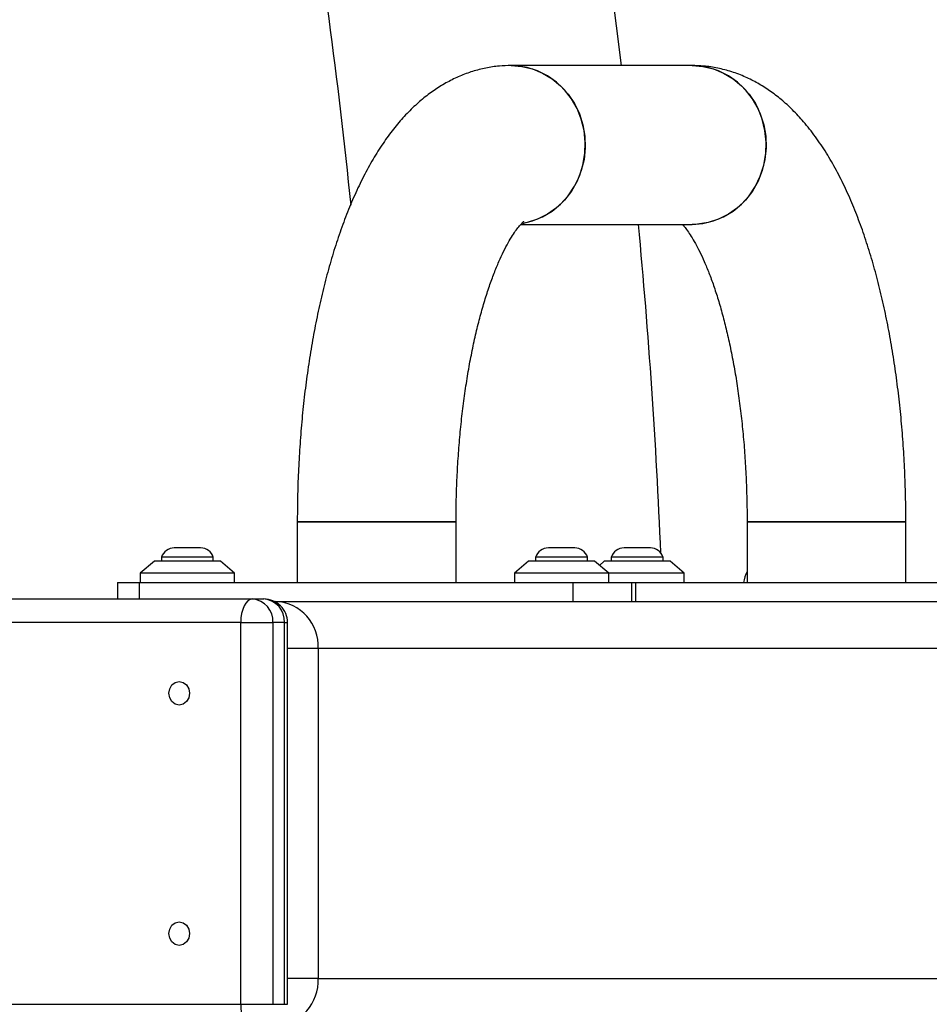
# Model space of a CAD drawing. Units: millimetres. Extents: x 816 to 11305, y -265 to 11509.
# Drawn here: x 6169 to 6362, y 5804 to 6013 of the extents above; entities that cross this region are included whole.
import ezdxf

# ---------------------------------------------------------------- set-up
doc = ezdxf.new("R2010")
doc.units = ezdxf.units.MM
doc.layers.add('Dimensions', color=7, linetype='Continuous')
doc.layers.add('Layer 1', color=7, linetype='Continuous')
doc.styles.get("Standard").update_dxf_attribs({"font": 'arial.ttf'})
doc.dimstyles.new('Leikkiset keinu', dxfattribs={"dimtxt": 150, "dimasz": 2.5, "dimexe": 0.06, "dimexo": 0.625, "dimtad": 0, "dimtih": 1, "dimtoh": 1, "dimdec": 0, "dimtxsty": 'Standard', "dimcen": 2.5, "dimadec": 0, "dimazin": 0, "dimtfac": 1, "dimtmove": 0, "dimatfit": 3, "dimfxl": 1, "dimarcsym": 0})

# ---------------------------------------------------------------- blocks, each defined once
blk = doc.blocks.new('*D10')
at = {"layer": 'Defpoints', "color": 0}
for p in [(6045.09, 9852.7), (5151, 818.95), (11078.02, 818.95)]:
    blk.add_point(p, dxfattribs=at)
at = {"layer": 'Dimensions', "color": 0, "lineweight": -2}
for p, q in [((6045.72, 9852.7), (11078.08, 9852.7)), ((11078.02, 9850.2), (11078.02, 5413.03)), ((11078.02, 821.45), (11078.02, 5258.63)), ((5151.62, 818.95), (11078.08, 818.95))]:
    blk.add_line(p, q, dxfattribs=at)
at = {"layer": 'Dimensions', "color": 0}
for points in [[(11078.44, 9850.2), (11077.6, 9850.2), (11078.02, 9852.7)], [(11077.6, 821.45), (11078.44, 821.45), (11078.02, 818.95)]]:
    blk.add_solid(points, dxfattribs=at)
at = {"layer": 'Dimensions', "color": 0, "insert": (11078.02, 5335.83), "char_height": 150, "attachment_point": 5}
blk.add_mtext('9034', dxfattribs=at)
blk = doc.blocks.new('*D12')
at = {"layer": 'Defpoints', "color": 0}
for p in [(7134.25, 8941.01), (2817.75, 5845.03), (7134.25, 5844.64)]:
    blk.add_point(p, dxfattribs=at)
at = {"layer": 'Dimensions', "color": 0, "lineweight": -2}
for p, q in [((2817.75, 5845.66), (2817.75, 8941.07)), ((2820.25, 8941.01), (4748.65, 8941.01)), ((7131.75, 8941.01), (5203.35, 8941.01)), ((7134.25, 5845.27), (7134.25, 8941.07))]:
    blk.add_line(p, q, dxfattribs=at)
at = {"layer": 'Dimensions', "color": 0}
for points in [[(2820.25, 8941.42), (2820.25, 8940.59), (2817.75, 8941.01)], [(7131.75, 8940.59), (7131.75, 8941.42), (7134.25, 8941.01)]]:
    blk.add_solid(points, dxfattribs=at)
at = {"layer": 'Dimensions', "color": 0, "insert": (4976, 8941.01), "char_height": 150, "attachment_point": 5}
blk.add_mtext('4316', dxfattribs=at)

msp = doc.modelspace()

# ---------------------------------------------------------------- linework, layer by layer
at = {"layer": 'Layer 1', "lineweight": 25}
for points in [[(6296.65, 6003.35), (6253.31, 6363.96), (6064.4, 6691.17), (5773.76, 6909.01)], [(6239.27, 5973.69), (6236.57, 6000.17), (6233.03, 6026.57), (6228.67, 6052.83)], [(6311.63, 6003.35), (6311.63, 6003.35), (6273.23, 6003.35), (6273.23, 6003.35)], [(6275.29, 5969.65), (6275.29, 5969.65), (6311.63, 5969.65), (6311.63, 5969.65)], [(6305, 5899.92), (6304.03, 5923.2), (6302.45, 5946.45), (6300.26, 5969.65)], [(6227.85, 5906.5), (6227.85, 5906.5), (6227.85, 5893.65), (6227.85, 5893.65)], [(6227.85, 5906.5), (6227.85, 5906.5), (6238.69, 5906.5), (6238.69, 5906.5)], [(6261.55, 5906.5), (6261.55, 5906.5), (6227.85, 5906.5), (6227.85, 5906.5)], [(6238.69, 5906.5), (6238.69, 5906.5), (6261.55, 5906.5), (6261.55, 5906.5)], [(6261.55, 5893.65), (6261.55, 5893.65), (6261.55, 5906.5), (6261.55, 5906.5)], [(6323.31, 5906.5), (6323.31, 5906.5), (6323.31, 5893.65), (6323.31, 5893.65)], [(6357.01, 5906.5), (6357.01, 5906.5), (6323.31, 5906.5), (6323.31, 5906.5)], [(6323.31, 5906.5), (6323.31, 5906.5), (6334.15, 5906.5), (6334.15, 5906.5)], [(6334.15, 5906.5), (6334.15, 5906.5), (6357.01, 5906.5), (6357.01, 5906.5)], [(6357.01, 5893.65), (6357.01, 5893.65), (6357.01, 5906.5), (6357.01, 5906.5)], [(6201.73, 5900.98), (6200.5, 5900.98), (6199.41, 5900.19), (6199.03, 5899.02)], [(6201.73, 5900.98), (6201.73, 5900.98), (6201.73, 5900.98), (6201.73, 5900.98)], [(6207.33, 5900.98), (6207.33, 5900.98), (6201.73, 5900.98), (6201.73, 5900.98)], [(6210.03, 5899.02), (6209.65, 5900.19), (6208.56, 5900.98), (6207.33, 5900.98)], [(6281.14, 5900.98), (6279.91, 5900.98), (6278.82, 5900.19), (6278.44, 5899.02)], [(6281.14, 5900.98), (6281.14, 5900.98), (6281.14, 5900.98), (6281.14, 5900.98)], [(6286.74, 5900.98), (6286.74, 5900.98), (6281.14, 5900.98), (6281.14, 5900.98)], [(6289.44, 5899.02), (6289.06, 5900.19), (6287.97, 5900.98), (6286.74, 5900.98)], [(6297.19, 5900.98), (6295.96, 5900.98), (6294.87, 5900.19), (6294.49, 5899.02)], [(6297.19, 5900.98), (6297.19, 5900.98), (6297.19, 5900.98), (6297.19, 5900.98)], [(6302.79, 5900.98), (6302.79, 5900.98), (6297.19, 5900.98), (6297.19, 5900.98)], [(6305.49, 5899.02), (6305.11, 5900.19), (6304.02, 5900.98), (6302.79, 5900.98)], [(6197.53, 5898.15), (6197.53, 5898.15), (6194.53, 5895.65), (6194.53, 5895.65)], [(6211.07, 5898.15), (6211.07, 5898.15), (6197.53, 5898.15), (6197.53, 5898.15)], [(6199.03, 5899.02), (6199.03, 5899.02), (6199.03, 5898.15), (6199.03, 5898.15)], [(6199.03, 5899.02), (6199.03, 5899.02), (6199.03, 5899.02), (6199.03, 5899.02)], [(6210.03, 5899.02), (6210.03, 5899.02), (6199.03, 5899.02), (6199.03, 5899.02)], [(6210.03, 5898.15), (6210.03, 5898.15), (6210.03, 5899.02), (6210.03, 5899.02)], [(6211.53, 5898.15), (6211.53, 5898.15), (6211.07, 5898.15), (6211.07, 5898.15)], [(6214.53, 5895.65), (6214.53, 5895.65), (6211.53, 5898.15), (6211.53, 5898.15)], [(6276.94, 5898.15), (6276.94, 5898.15), (6273.94, 5895.65), (6273.94, 5895.65)], [(6290.48, 5898.15), (6290.48, 5898.15), (6276.94, 5898.15), (6276.94, 5898.15)], [(6278.44, 5899.02), (6278.44, 5899.02), (6278.44, 5898.15), (6278.44, 5898.15)], [(6278.44, 5899.02), (6278.44, 5899.02), (6278.44, 5899.02), (6278.44, 5899.02)], [(6289.44, 5899.02), (6289.44, 5899.02), (6278.44, 5899.02), (6278.44, 5899.02)], [(6289.44, 5898.15), (6289.44, 5898.15), (6289.44, 5899.02), (6289.44, 5899.02)], [(6290.94, 5898.15), (6290.94, 5898.15), (6290.48, 5898.15), (6290.48, 5898.15)], [(6293.94, 5895.65), (6293.94, 5895.65), (6290.94, 5898.15), (6290.94, 5898.15)], [(6292.99, 5898.15), (6292.99, 5898.15), (6291.96, 5897.29), (6291.96, 5897.29)], [(6306.53, 5898.15), (6306.53, 5898.15), (6292.99, 5898.15), (6292.99, 5898.15)], [(6294.49, 5899.02), (6294.49, 5899.02), (6294.49, 5898.15), (6294.49, 5898.15)], [(6294.49, 5899.02), (6294.49, 5899.02), (6294.49, 5899.02), (6294.49, 5899.02)], [(6305.49, 5899.02), (6305.49, 5899.02), (6294.49, 5899.02), (6294.49, 5899.02)], [(6305.49, 5898.15), (6305.49, 5898.15), (6305.49, 5899.02), (6305.49, 5899.02)], [(6306.99, 5898.15), (6306.99, 5898.15), (6306.53, 5898.15), (6306.53, 5898.15)], [(6309.99, 5895.65), (6309.99, 5895.65), (6306.99, 5898.15), (6306.99, 5898.15)], [(6194.53, 5895.65), (6194.53, 5895.65), (6194.53, 5893.65), (6194.53, 5893.65)], [(6213.87, 5895.65), (6213.87, 5895.65), (6194.53, 5895.65), (6194.53, 5895.65)], [(6214.53, 5895.65), (6214.53, 5895.65), (6213.87, 5895.65), (6213.87, 5895.65)], [(6214.53, 5893.65), (6214.53, 5893.65), (6214.53, 5895.65), (6214.53, 5895.65)], [(6273.94, 5895.65), (6273.94, 5895.65), (6273.94, 5893.65), (6273.94, 5893.65)], [(6293.28, 5895.65), (6293.28, 5895.65), (6273.94, 5895.65), (6273.94, 5895.65)], [(6293.94, 5895.65), (6293.94, 5895.65), (6293.28, 5895.65), (6293.28, 5895.65)], [(6293.94, 5893.65), (6293.94, 5893.65), (6293.94, 5895.65), (6293.94, 5895.65)], [(6309.33, 5895.65), (6309.33, 5895.65), (6293.94, 5895.65), (6293.94, 5895.65)], [(6309.99, 5895.65), (6309.99, 5895.65), (6309.33, 5895.65), (6309.33, 5895.65)], [(6309.99, 5893.65), (6309.99, 5893.65), (6309.99, 5895.65), (6309.99, 5895.65)], [(6323.31, 5895.94), (6322.94, 5895.22), (6322.69, 5894.44), (6322.56, 5893.65)], [(6189.69, 5893.65), (6189.69, 5893.65), (6189.69, 5890.15), (6189.69, 5890.15)], [(6189.69, 5893.65), (6189.69, 5893.65), (6194.37, 5893.65), (6194.37, 5893.65)], [(6194.37, 5893.65), (6194.37, 5893.65), (6286.42, 5893.65), (6286.42, 5893.65)], [(6286.42, 5889.65), (6286.42, 5889.65), (6286.42, 5893.65), (6286.42, 5893.65)], [(6286.42, 5893.65), (6286.42, 5893.65), (6298.87, 5893.65), (6298.87, 5893.65)], [(6298.87, 5889.65), (6298.87, 5889.65), (6298.87, 5893.65), (6298.87, 5893.65)], [(6298.87, 5893.65), (6298.87, 5893.65), (6299.71, 5893.65), (6299.71, 5893.65)], [(6299.66, 5893.65), (6299.66, 5893.65), (6381.88, 5893.65), (6381.88, 5893.65)], [(6299.71, 5889.65), (6299.71, 5889.65), (6299.71, 5893.65), (6299.71, 5893.65)], [(6009.37, 5890.15), (6009.37, 5890.15), (6218.31, 5890.15), (6218.31, 5890.15)], [(6222.66, 5885.15), (6222.83, 5887.72), (6220.89, 5889.95), (6218.31, 5890.15)], [(6218.31, 5890.15), (6218.31, 5890.15), (6220.77, 5890.15), (6220.77, 5890.15)], [(6225.12, 5885.15), (6225.29, 5887.72), (6223.35, 5889.95), (6220.77, 5890.15)], [(6222.95, 5889.65), (6222.95, 5889.65), (6223.32, 5889.65), (6223.32, 5889.65)], [(6232.28, 5879.65), (6232.55, 5884.88), (6228.55, 5889.35), (6223.32, 5889.65)], [(6223.32, 5889.65), (6223.32, 5889.65), (6584.54, 5889.65), (6584.54, 5889.65)], [(6215.85, 5885.15), (6215.85, 5885.15), (6006.91, 5885.15), (6006.91, 5885.15)], [(6215.85, 5804.15), (6215.85, 5804.15), (6215.85, 5885.15), (6215.85, 5885.15)], [(6215.85, 5885.15), (6215.85, 5885.15), (6222.66, 5885.15), (6222.66, 5885.15)], [(6222.66, 5885.15), (6222.66, 5885.15), (6222.66, 5804.15), (6222.66, 5804.15)], [(6225.12, 5885.15), (6225.12, 5885.15), (6222.66, 5885.15), (6222.66, 5885.15)], [(6225.12, 5804.15), (6225.12, 5804.15), (6225.12, 5885.15), (6225.12, 5885.15)], [(6225.77, 5804.15), (6225.77, 5804.15), (6225.77, 5885.15), (6225.77, 5885.15)], [(6232.28, 5879.65), (6232.28, 5879.65), (6232.28, 5809.65), (6232.28, 5809.65)], [(6223.32, 5799.65), (6228.55, 5799.94), (6232.55, 5804.41), (6232.28, 5809.64)], [(6006.91, 5804.15), (6006.91, 5804.15), (6215.85, 5804.15), (6215.85, 5804.15)], [(6215.85, 5804.15), (6215.85, 5804.15), (6222.66, 5804.15), (6222.66, 5804.15)], [(6222.66, 5804.15), (6222.66, 5804.15), (6225.12, 5804.15), (6225.12, 5804.15)]]:
    msp.add_open_spline(points, degree=3, dxfattribs=at)
for points, knots in [([(6273.23, 6003.35), (6272.39, 6003.32), (6271.56, 6003.3), (6270.73, 6003.23), (6270.73, 6003.23), (6269.76, 6003.15), (6268.8, 6003), (6267.86, 6002.81), (6267.86, 6002.81), (6266.91, 6002.62), (6265.98, 6002.38), (6265.06, 6002.09), (6265.06, 6002.09), (6264.14, 6001.81), (6263.23, 6001.47), (6262.35, 6001.1), (6262.35, 6001.1), (6261.45, 6000.71), (6260.58, 6000.29), (6259.73, 5999.82), (6259.73, 5999.82), (6258.85, 5999.35), (6258, 5998.83), (6257.19, 5998.28), (6257.19, 5998.28), (6256.33, 5997.71), (6255.51, 5997.1), (6254.72, 5996.46), (6254.72, 5996.46), (6253.89, 5995.79), (6253.09, 5995.08), (6252.33, 5994.35), (6252.33, 5994.35), (6251.52, 5993.57), (6250.74, 5992.76), (6249.99, 5991.92), (6249.99, 5991.92), (6249.21, 5991.03), (6248.45, 5990.11), (6247.72, 5989.15), (6247.72, 5989.15), (6246.96, 5988.15), (6246.23, 5987.11), (6245.52, 5986.03), (6245.52, 5986.03), (6244.79, 5984.92), (6244.09, 5983.77), (6243.41, 5982.58), (6243.41, 5982.58), (6242.73, 5981.37), (6242.06, 5980.12), (6241.43, 5978.83), (6241.43, 5978.83), (6240.79, 5977.54), (6240.18, 5976.21), (6239.59, 5974.84), (6239.59, 5974.84), (6239, 5973.49), (6238.44, 5972.09), (6237.9, 5970.66), (6237.9, 5970.66), (6237.36, 5969.25), (6236.85, 5967.8), (6236.36, 5966.32), (6236.36, 5966.32), (6235.87, 5964.85), (6235.4, 5963.35), (6234.96, 5961.82), (6234.96, 5961.82), (6234.52, 5960.3), (6234.09, 5958.76), (6233.69, 5957.18), (6233.69, 5957.18), (6233.29, 5955.62), (6232.92, 5954.03), (6232.56, 5952.42), (6232.56, 5952.42), (6232.2, 5950.82), (6231.87, 5949.19), (6231.55, 5947.54), (6231.55, 5947.54), (6231.24, 5945.89), (6230.94, 5944.23), (6230.66, 5942.54), (6230.66, 5942.54), (6230.39, 5940.87), (6230.14, 5939.17), (6229.9, 5937.46), (6229.9, 5937.46), (6229.67, 5935.75), (6229.45, 5934.03), (6229.26, 5932.29), (6229.26, 5932.29), (6229.07, 5930.55), (6228.89, 5928.81), (6228.74, 5927.05), (6228.74, 5927.05), (6228.58, 5925.29), (6228.45, 5923.52), (6228.34, 5921.75), (6228.34, 5921.75), (6228.22, 5919.98), (6228.13, 5918.2), (6228.05, 5916.41), (6228.05, 5916.41), (6227.98, 5914.62), (6227.92, 5912.83), (6227.89, 5911.04), (6227.89, 5911.04), (6227.87, 5909.53), (6227.86, 5908.01), (6227.85, 5906.5)], [0, 0, 0, 0, 0.034483, 0.034483, 0.034483, 0.034483, 0.068966, 0.068966, 0.068966, 0.068966, 0.103448, 0.103448, 0.103448, 0.103448, 0.137931, 0.137931, 0.137931, 0.137931, 0.172414, 0.172414, 0.172414, 0.172414, 0.206897, 0.206897, 0.206897, 0.206897, 0.241379, 0.241379, 0.241379, 0.241379, 0.275862, 0.275862, 0.275862, 0.275862, 0.310345, 0.310345, 0.310345, 0.310345, 0.344828, 0.344828, 0.344828, 0.344828, 0.37931, 0.37931, 0.37931, 0.37931, 0.413793, 0.413793, 0.413793, 0.413793, 0.448276, 0.448276, 0.448276, 0.448276, 0.482759, 0.482759, 0.482759, 0.482759, 0.517241, 0.517241, 0.517241, 0.517241, 0.551724, 0.551724, 0.551724, 0.551724, 0.586207, 0.586207, 0.586207, 0.586207, 0.62069, 0.62069, 0.62069, 0.62069, 0.655172, 0.655172, 0.655172, 0.655172, 0.689655, 0.689655, 0.689655, 0.689655, 0.724138, 0.724138, 0.724138, 0.724138, 0.758621, 0.758621, 0.758621, 0.758621, 0.793103, 0.793103, 0.793103, 0.793103, 0.827586, 0.827586, 0.827586, 0.827586, 0.862069, 0.862069, 0.862069, 0.862069, 0.896552, 0.896552, 0.896552, 0.896552, 0.931034, 0.931034, 0.931034, 0.931034, 1, 1, 1, 1]), ([(6273.23, 6003.35), (6273.23, 6003.35), (6275.52, 6003.17), (6275.52, 6003.17), (6275.52, 6003.17), (6275.52, 6003.17), (6277.76, 6002.63), (6277.76, 6002.63), (6277.76, 6002.63), (6277.76, 6002.63), (6279.91, 6001.75), (6279.91, 6001.75), (6279.91, 6001.75), (6279.91, 6001.75), (6281.91, 6000.55), (6281.91, 6000.55), (6281.91, 6000.55), (6281.91, 6000.55), (6283.73, 5999.04), (6283.73, 5999.04), (6283.73, 5999.04), (6283.73, 5999.04), (6285.33, 5997.27), (6285.33, 5997.27), (6285.33, 5997.27), (6285.33, 5997.27), (6286.66, 5995.27), (6286.66, 5995.27), (6286.66, 5995.27), (6286.66, 5995.27), (6287.72, 5993.09), (6287.72, 5993.09), (6287.72, 5993.09), (6287.72, 5993.09), (6288.46, 5990.76), (6288.46, 5990.76), (6288.46, 5990.76), (6288.46, 5990.76), (6288.88, 5988.34), (6288.88, 5988.34), (6288.88, 5988.34), (6288.88, 5988.34), (6288.96, 5985.88), (6288.96, 5985.88), (6288.96, 5985.88), (6288.96, 5985.88), (6288.71, 5983.43), (6288.71, 5983.43), (6288.71, 5983.43), (6288.71, 5983.43), (6288.13, 5981.05), (6288.13, 5981.05), (6288.13, 5981.05), (6288.13, 5981.05), (6287.23, 5978.79), (6287.23, 5978.79), (6287.23, 5978.79), (6287.23, 5978.79), (6286.03, 5976.69), (6286.03, 5976.69), (6286.03, 5976.69), (6286.03, 5976.69), (6284.56, 5974.8), (6284.56, 5974.8), (6284.56, 5974.8), (6284.56, 5974.8), (6282.85, 5973.16), (6282.85, 5973.16), (6282.85, 5973.16), (6282.85, 5973.16), (6280.93, 5971.8), (6280.93, 5971.8), (6280.93, 5971.8), (6280.93, 5971.8), (6278.85, 5970.76), (6278.85, 5970.76), (6278.85, 5970.76), (6278.85, 5970.76), (6276.65, 5970.05), (6276.65, 5970.05), (6276.65, 5970.05), (6276.65, 5970.05), (6275.65, 5969.85), (6275.65, 5969.85)], [0, 0, 0, 0, 0.045455, 0.045455, 0.045455, 0.045455, 0.090909, 0.090909, 0.090909, 0.090909, 0.136364, 0.136364, 0.136364, 0.136364, 0.181818, 0.181818, 0.181818, 0.181818, 0.227273, 0.227273, 0.227273, 0.227273, 0.272727, 0.272727, 0.272727, 0.272727, 0.318182, 0.318182, 0.318182, 0.318182, 0.363636, 0.363636, 0.363636, 0.363636, 0.409091, 0.409091, 0.409091, 0.409091, 0.454545, 0.454545, 0.454545, 0.454545, 0.5, 0.5, 0.5, 0.5, 0.545455, 0.545455, 0.545455, 0.545455, 0.590909, 0.590909, 0.590909, 0.590909, 0.636364, 0.636364, 0.636364, 0.636364, 0.681818, 0.681818, 0.681818, 0.681818, 0.727273, 0.727273, 0.727273, 0.727273, 0.772727, 0.772727, 0.772727, 0.772727, 0.818182, 0.818182, 0.818182, 0.818182, 0.863636, 0.863636, 0.863636, 0.863636, 0.909091, 0.909091, 0.909091, 0.909091, 1, 1, 1, 1]), ([(6275.68, 5969.85), (6275.68, 5969.85), (6277.76, 5970.36), (6277.76, 5970.36), (6277.76, 5970.36), (6277.76, 5970.36), (6279.91, 5971.24), (6279.91, 5971.24), (6279.91, 5971.24), (6279.91, 5971.24), (6281.91, 5972.44), (6281.91, 5972.44), (6281.91, 5972.44), (6281.91, 5972.44), (6283.73, 5973.95), (6283.73, 5973.95), (6283.73, 5973.95), (6283.73, 5973.95), (6285.33, 5975.72), (6285.33, 5975.72), (6285.33, 5975.72), (6285.33, 5975.72), (6286.66, 5977.72), (6286.66, 5977.72), (6286.66, 5977.72), (6286.66, 5977.72), (6287.72, 5979.9), (6287.72, 5979.9), (6287.72, 5979.9), (6287.72, 5979.9), (6288.46, 5982.23), (6288.46, 5982.23), (6288.46, 5982.23), (6288.46, 5982.23), (6288.88, 5984.65), (6288.88, 5984.65), (6288.88, 5984.65), (6288.88, 5984.65), (6288.96, 5987.11), (6288.96, 5987.11), (6288.96, 5987.11), (6288.96, 5987.11), (6288.71, 5989.56), (6288.71, 5989.56), (6288.71, 5989.56), (6288.71, 5989.56), (6288.13, 5991.94), (6288.13, 5991.94), (6288.13, 5991.94), (6288.13, 5991.94), (6287.23, 5994.2), (6287.23, 5994.2), (6287.23, 5994.2), (6287.23, 5994.2), (6286.03, 5996.3), (6286.03, 5996.3), (6286.03, 5996.3), (6286.03, 5996.3), (6284.56, 5998.19), (6284.56, 5998.19), (6284.56, 5998.19), (6284.56, 5998.19), (6282.85, 5999.83), (6282.85, 5999.83), (6282.85, 5999.83), (6282.85, 5999.83), (6280.93, 6001.19), (6280.93, 6001.19), (6280.93, 6001.19), (6280.93, 6001.19), (6278.85, 6002.23), (6278.85, 6002.23), (6278.85, 6002.23), (6278.85, 6002.23), (6276.65, 6002.94), (6276.65, 6002.94), (6276.65, 6002.94), (6276.65, 6002.94), (6274.38, 6003.3), (6274.38, 6003.3), (6274.38, 6003.3), (6274.38, 6003.3), (6273.23, 6003.35), (6273.23, 6003.35)], [0, 0, 0, 0, 0.045455, 0.045455, 0.045455, 0.045455, 0.090909, 0.090909, 0.090909, 0.090909, 0.136364, 0.136364, 0.136364, 0.136364, 0.181818, 0.181818, 0.181818, 0.181818, 0.227273, 0.227273, 0.227273, 0.227273, 0.272727, 0.272727, 0.272727, 0.272727, 0.318182, 0.318182, 0.318182, 0.318182, 0.363636, 0.363636, 0.363636, 0.363636, 0.409091, 0.409091, 0.409091, 0.409091, 0.454545, 0.454545, 0.454545, 0.454545, 0.5, 0.5, 0.5, 0.5, 0.545455, 0.545455, 0.545455, 0.545455, 0.590909, 0.590909, 0.590909, 0.590909, 0.636364, 0.636364, 0.636364, 0.636364, 0.681818, 0.681818, 0.681818, 0.681818, 0.727273, 0.727273, 0.727273, 0.727273, 0.772727, 0.772727, 0.772727, 0.772727, 0.818182, 0.818182, 0.818182, 0.818182, 0.863636, 0.863636, 0.863636, 0.863636, 0.909091, 0.909091, 0.909091, 0.909091, 1, 1, 1, 1]), ([(6357.01, 5906.5), (6357.01, 5907.44), (6357, 5908.39), (6356.99, 5909.34), (6356.99, 5909.34), (6356.97, 5911.13), (6356.93, 5912.92), (6356.87, 5914.71), (6356.87, 5914.71), (6356.81, 5916.49), (6356.73, 5918.27), (6356.63, 5920.05), (6356.63, 5920.05), (6356.53, 5921.83), (6356.4, 5923.59), (6356.26, 5925.35), (6356.26, 5925.35), (6356.12, 5927.11), (6355.96, 5928.86), (6355.78, 5930.6), (6355.78, 5930.6), (6355.6, 5932.34), (6355.4, 5934.06), (6355.18, 5935.77), (6355.18, 5935.77), (6354.96, 5937.49), (6354.72, 5939.19), (6354.46, 5940.87), (6354.46, 5940.87), (6354.2, 5942.55), (6353.92, 5944.22), (6353.62, 5945.86), (6353.62, 5945.86), (6353.32, 5947.51), (6353, 5949.14), (6352.66, 5950.75), (6352.66, 5950.75), (6352.32, 5952.36), (6351.96, 5953.95), (6351.58, 5955.52), (6351.58, 5955.52), (6351.2, 5957.09), (6350.8, 5958.64), (6350.38, 5960.15), (6350.38, 5960.15), (6349.95, 5961.68), (6349.51, 5963.18), (6349.04, 5964.65), (6349.04, 5964.65), (6348.57, 5966.13), (6348.09, 5967.58), (6347.58, 5969), (6347.58, 5969), (6347.06, 5970.43), (6346.52, 5971.83), (6345.97, 5973.2), (6345.97, 5973.2), (6345.4, 5974.58), (6344.81, 5975.93), (6344.2, 5977.23), (6344.2, 5977.23), (6343.58, 5978.56), (6342.94, 5979.85), (6342.26, 5981.1), (6342.26, 5981.1), (6341.58, 5982.37), (6340.88, 5983.59), (6340.14, 5984.78), (6340.14, 5984.78), (6339.4, 5985.98), (6338.62, 5987.13), (6337.81, 5988.24), (6337.81, 5988.24), (6337.01, 5989.34), (6336.18, 5990.4), (6335.3, 5991.42), (6335.3, 5991.42), (6334.55, 5992.29), (6333.77, 5993.13), (6332.96, 5993.93), (6332.96, 5993.93), (6332.19, 5994.69), (6331.39, 5995.43), (6330.55, 5996.12), (6330.55, 5996.12), (6329.76, 5996.78), (6328.94, 5997.41), (6328.09, 5998), (6328.09, 5998), (6327.27, 5998.56), (6326.43, 5999.09), (6325.56, 5999.58), (6325.56, 5999.58), (6324.73, 6000.06), (6323.86, 6000.49), (6322.98, 6000.89), (6322.98, 6000.89), (6322.02, 6001.32), (6321.04, 6001.69), (6320.04, 6002.02), (6320.04, 6002.02), (6319.07, 6002.33), (6318.07, 6002.59), (6317.07, 6002.79), (6317.07, 6002.79), (6316.09, 6003), (6315.1, 6003.15), (6314.1, 6003.23), (6314.1, 6003.23), (6313.28, 6003.3), (6312.46, 6003.32), (6311.63, 6003.35)], [0, 0, 0, 0, 0.034483, 0.034483, 0.034483, 0.034483, 0.068966, 0.068966, 0.068966, 0.068966, 0.103448, 0.103448, 0.103448, 0.103448, 0.137931, 0.137931, 0.137931, 0.137931, 0.172414, 0.172414, 0.172414, 0.172414, 0.206897, 0.206897, 0.206897, 0.206897, 0.241379, 0.241379, 0.241379, 0.241379, 0.275862, 0.275862, 0.275862, 0.275862, 0.310345, 0.310345, 0.310345, 0.310345, 0.344828, 0.344828, 0.344828, 0.344828, 0.37931, 0.37931, 0.37931, 0.37931, 0.413793, 0.413793, 0.413793, 0.413793, 0.448276, 0.448276, 0.448276, 0.448276, 0.482759, 0.482759, 0.482759, 0.482759, 0.517241, 0.517241, 0.517241, 0.517241, 0.551724, 0.551724, 0.551724, 0.551724, 0.586207, 0.586207, 0.586207, 0.586207, 0.62069, 0.62069, 0.62069, 0.62069, 0.655172, 0.655172, 0.655172, 0.655172, 0.689655, 0.689655, 0.689655, 0.689655, 0.724138, 0.724138, 0.724138, 0.724138, 0.758621, 0.758621, 0.758621, 0.758621, 0.793103, 0.793103, 0.793103, 0.793103, 0.827586, 0.827586, 0.827586, 0.827586, 0.862069, 0.862069, 0.862069, 0.862069, 0.896552, 0.896552, 0.896552, 0.896552, 0.931034, 0.931034, 0.931034, 0.931034, 1, 1, 1, 1]), ([(6311.63, 6003.35), (6311.63, 6003.35), (6313.92, 6003.17), (6313.92, 6003.17), (6313.92, 6003.17), (6313.92, 6003.17), (6316.17, 6002.63), (6316.17, 6002.63), (6316.17, 6002.63), (6316.17, 6002.63), (6318.31, 6001.75), (6318.31, 6001.75), (6318.31, 6001.75), (6318.31, 6001.75), (6320.32, 6000.55), (6320.32, 6000.55), (6320.32, 6000.55), (6320.32, 6000.55), (6322.14, 5999.04), (6322.14, 5999.04), (6322.14, 5999.04), (6322.14, 5999.04), (6323.73, 5997.27), (6323.73, 5997.27), (6323.73, 5997.27), (6323.73, 5997.27), (6325.07, 5995.27), (6325.07, 5995.27), (6325.07, 5995.27), (6325.07, 5995.27), (6326.12, 5993.09), (6326.12, 5993.09), (6326.12, 5993.09), (6326.12, 5993.09), (6326.86, 5990.76), (6326.86, 5990.76), (6326.86, 5990.76), (6326.86, 5990.76), (6327.28, 5988.34), (6327.28, 5988.34), (6327.28, 5988.34), (6327.28, 5988.34), (6327.36, 5985.88), (6327.36, 5985.88), (6327.36, 5985.88), (6327.36, 5985.88), (6327.11, 5983.43), (6327.11, 5983.43), (6327.11, 5983.43), (6327.11, 5983.43), (6326.53, 5981.05), (6326.53, 5981.05), (6326.53, 5981.05), (6326.53, 5981.05), (6325.63, 5978.79), (6325.63, 5978.79), (6325.63, 5978.79), (6325.63, 5978.79), (6324.44, 5976.69), (6324.44, 5976.69), (6324.44, 5976.69), (6324.44, 5976.69), (6322.97, 5974.8), (6322.97, 5974.8), (6322.97, 5974.8), (6322.97, 5974.8), (6321.25, 5973.16), (6321.25, 5973.16), (6321.25, 5973.16), (6321.25, 5973.16), (6319.34, 5971.8), (6319.34, 5971.8), (6319.34, 5971.8), (6319.34, 5971.8), (6317.26, 5970.76), (6317.26, 5970.76), (6317.26, 5970.76), (6317.26, 5970.76), (6315.06, 5970.05), (6315.06, 5970.05), (6315.06, 5970.05), (6315.06, 5970.05), (6312.78, 5969.69), (6312.78, 5969.69), (6312.78, 5969.69), (6312.78, 5969.69), (6311.63, 5969.65), (6311.63, 5969.65)], [0, 0, 0, 0, 0.043478, 0.043478, 0.043478, 0.043478, 0.086957, 0.086957, 0.086957, 0.086957, 0.130435, 0.130435, 0.130435, 0.130435, 0.173913, 0.173913, 0.173913, 0.173913, 0.217391, 0.217391, 0.217391, 0.217391, 0.26087, 0.26087, 0.26087, 0.26087, 0.304348, 0.304348, 0.304348, 0.304348, 0.347826, 0.347826, 0.347826, 0.347826, 0.391304, 0.391304, 0.391304, 0.391304, 0.434783, 0.434783, 0.434783, 0.434783, 0.478261, 0.478261, 0.478261, 0.478261, 0.521739, 0.521739, 0.521739, 0.521739, 0.565217, 0.565217, 0.565217, 0.565217, 0.608696, 0.608696, 0.608696, 0.608696, 0.652174, 0.652174, 0.652174, 0.652174, 0.695652, 0.695652, 0.695652, 0.695652, 0.73913, 0.73913, 0.73913, 0.73913, 0.782609, 0.782609, 0.782609, 0.782609, 0.826087, 0.826087, 0.826087, 0.826087, 0.869565, 0.869565, 0.869565, 0.869565, 0.913043, 0.913043, 0.913043, 0.913043, 1, 1, 1, 1]), ([(6311.63, 5969.65), (6311.63, 5969.65), (6313.92, 5969.82), (6313.92, 5969.82), (6313.92, 5969.82), (6313.92, 5969.82), (6316.17, 5970.36), (6316.17, 5970.36), (6316.17, 5970.36), (6316.17, 5970.36), (6318.31, 5971.24), (6318.31, 5971.24), (6318.31, 5971.24), (6318.31, 5971.24), (6320.32, 5972.44), (6320.32, 5972.44), (6320.32, 5972.44), (6320.32, 5972.44), (6322.14, 5973.95), (6322.14, 5973.95), (6322.14, 5973.95), (6322.14, 5973.95), (6323.73, 5975.72), (6323.73, 5975.72), (6323.73, 5975.72), (6323.73, 5975.72), (6325.07, 5977.72), (6325.07, 5977.72), (6325.07, 5977.72), (6325.07, 5977.72), (6326.12, 5979.9), (6326.12, 5979.9), (6326.12, 5979.9), (6326.12, 5979.9), (6326.86, 5982.23), (6326.86, 5982.23), (6326.86, 5982.23), (6326.86, 5982.23), (6327.28, 5984.65), (6327.28, 5984.65), (6327.28, 5984.65), (6327.28, 5984.65), (6327.36, 5987.11), (6327.36, 5987.11), (6327.36, 5987.11), (6327.36, 5987.11), (6327.11, 5989.56), (6327.11, 5989.56), (6327.11, 5989.56), (6327.11, 5989.56), (6326.53, 5991.94), (6326.53, 5991.94), (6326.53, 5991.94), (6326.53, 5991.94), (6325.63, 5994.2), (6325.63, 5994.2), (6325.63, 5994.2), (6325.63, 5994.2), (6324.44, 5996.3), (6324.44, 5996.3), (6324.44, 5996.3), (6324.44, 5996.3), (6322.97, 5998.19), (6322.97, 5998.19), (6322.97, 5998.19), (6322.97, 5998.19), (6321.25, 5999.83), (6321.25, 5999.83), (6321.25, 5999.83), (6321.25, 5999.83), (6319.34, 6001.19), (6319.34, 6001.19), (6319.34, 6001.19), (6319.34, 6001.19), (6317.26, 6002.23), (6317.26, 6002.23), (6317.26, 6002.23), (6317.26, 6002.23), (6315.06, 6002.94), (6315.06, 6002.94), (6315.06, 6002.94), (6315.06, 6002.94), (6312.78, 6003.3), (6312.78, 6003.3), (6312.78, 6003.3), (6312.78, 6003.3), (6311.7, 6003.34), (6311.7, 6003.34)], [0, 0, 0, 0, 0.043478, 0.043478, 0.043478, 0.043478, 0.086957, 0.086957, 0.086957, 0.086957, 0.130435, 0.130435, 0.130435, 0.130435, 0.173913, 0.173913, 0.173913, 0.173913, 0.217391, 0.217391, 0.217391, 0.217391, 0.26087, 0.26087, 0.26087, 0.26087, 0.304348, 0.304348, 0.304348, 0.304348, 0.347826, 0.347826, 0.347826, 0.347826, 0.391304, 0.391304, 0.391304, 0.391304, 0.434783, 0.434783, 0.434783, 0.434783, 0.478261, 0.478261, 0.478261, 0.478261, 0.521739, 0.521739, 0.521739, 0.521739, 0.565217, 0.565217, 0.565217, 0.565217, 0.608696, 0.608696, 0.608696, 0.608696, 0.652174, 0.652174, 0.652174, 0.652174, 0.695652, 0.695652, 0.695652, 0.695652, 0.73913, 0.73913, 0.73913, 0.73913, 0.782609, 0.782609, 0.782609, 0.782609, 0.826087, 0.826087, 0.826087, 0.826087, 0.869565, 0.869565, 0.869565, 0.869565, 0.913043, 0.913043, 0.913043, 0.913043, 1, 1, 1, 1]), ([(6261.55, 5906.5), (6261.55, 5907.31), (6261.56, 5908.13), (6261.56, 5908.94), (6261.56, 5908.94), (6261.58, 5910.5), (6261.62, 5912.05), (6261.67, 5913.6), (6261.67, 5913.6), (6261.73, 5915.15), (6261.8, 5916.69), (6261.88, 5918.22), (6261.88, 5918.22), (6261.97, 5919.75), (6262.08, 5921.27), (6262.2, 5922.78), (6262.2, 5922.78), (6262.32, 5924.29), (6262.46, 5925.78), (6262.61, 5927.26), (6262.61, 5927.26), (6262.77, 5928.74), (6262.94, 5930.19), (6263.12, 5931.63), (6263.12, 5931.63), (6263.31, 5933.07), (6263.51, 5934.48), (6263.73, 5935.87), (6263.73, 5935.87), (6263.94, 5937.25), (6264.17, 5938.62), (6264.41, 5939.95), (6264.41, 5939.95), (6264.66, 5941.28), (6264.91, 5942.58), (6265.18, 5943.85), (6265.18, 5943.85), (6265.45, 5945.12), (6265.73, 5946.35), (6266.02, 5947.55), (6266.02, 5947.55), (6266.31, 5948.75), (6266.61, 5949.91), (6266.93, 5951.03), (6266.93, 5951.03), (6267.23, 5952.15), (6267.55, 5953.22), (6267.88, 5954.26), (6267.88, 5954.26), (6268.2, 5955.29), (6268.53, 5956.28), (6268.87, 5957.23), (6268.87, 5957.23), (6269.2, 5958.17), (6269.54, 5959.07), (6269.88, 5959.92), (6269.88, 5959.92), (6270.21, 5960.76), (6270.55, 5961.56), (6270.89, 5962.31), (6270.89, 5962.31), (6271.22, 5963.05), (6271.55, 5963.74), (6271.88, 5964.39), (6271.88, 5964.39), (6272.21, 5965.02), (6272.52, 5965.61), (6272.83, 5966.14), (6272.83, 5966.14), (6273.14, 5966.67), (6273.43, 5967.15), (6273.72, 5967.58), (6273.72, 5967.58), (6273.99, 5968), (6274.26, 5968.37), (6274.5, 5968.69), (6274.5, 5968.69), (6274.74, 5969), (6274.96, 5969.27), (6275.15, 5969.49), (6275.15, 5969.49), (6275.34, 5969.71), (6275.5, 5969.88), (6275.63, 5970.01), (6275.63, 5970.01), (6275.77, 5970.13), (6275.87, 5970.22), (6275.92, 5970.26), (6275.92, 5970.26), (6275.95, 5970.29), (6275.95, 5970.29), (6275.96, 5970.29)], [0, 0, 0, 0, 0.041667, 0.041667, 0.041667, 0.041667, 0.083333, 0.083333, 0.083333, 0.083333, 0.125, 0.125, 0.125, 0.125, 0.166667, 0.166667, 0.166667, 0.166667, 0.208333, 0.208333, 0.208333, 0.208333, 0.25, 0.25, 0.25, 0.25, 0.291667, 0.291667, 0.291667, 0.291667, 0.333333, 0.333333, 0.333333, 0.333333, 0.375, 0.375, 0.375, 0.375, 0.416667, 0.416667, 0.416667, 0.416667, 0.458333, 0.458333, 0.458333, 0.458333, 0.5, 0.5, 0.5, 0.5, 0.541667, 0.541667, 0.541667, 0.541667, 0.583333, 0.583333, 0.583333, 0.583333, 0.625, 0.625, 0.625, 0.625, 0.666667, 0.666667, 0.666667, 0.666667, 0.708333, 0.708333, 0.708333, 0.708333, 0.75, 0.75, 0.75, 0.75, 0.791667, 0.791667, 0.791667, 0.791667, 0.833333, 0.833333, 0.833333, 0.833333, 0.875, 0.875, 0.875, 0.875, 0.916667, 0.916667, 0.916667, 0.916667, 1, 1, 1, 1]), ([(6309.57, 5969.65), (6309.7, 5969.5), (6309.83, 5969.36), (6309.98, 5969.18), (6309.98, 5969.18), (6310.18, 5968.93), (6310.41, 5968.63), (6310.66, 5968.28), (6310.66, 5968.28), (6310.91, 5967.93), (6311.18, 5967.53), (6311.45, 5967.1), (6311.45, 5967.1), (6311.73, 5966.65), (6312.03, 5966.15), (6312.33, 5965.61), (6312.33, 5965.61), (6312.63, 5965.06), (6312.94, 5964.46), (6313.26, 5963.82), (6313.26, 5963.82), (6313.58, 5963.17), (6313.91, 5962.47), (6314.23, 5961.73), (6314.23, 5961.73), (6314.56, 5960.97), (6314.89, 5960.17), (6315.21, 5959.34), (6315.21, 5959.34), (6315.55, 5958.48), (6315.87, 5957.59), (6316.2, 5956.65), (6316.2, 5956.65), (6316.52, 5955.7), (6316.85, 5954.72), (6317.16, 5953.69), (6317.16, 5953.69), (6317.48, 5952.66), (6317.79, 5951.58), (6318.09, 5950.47), (6318.09, 5950.47), (6318.39, 5949.35), (6318.68, 5948.19), (6318.97, 5947.01), (6318.97, 5947.01), (6319.25, 5945.81), (6319.53, 5944.58), (6319.79, 5943.32), (6319.79, 5943.32), (6320.05, 5942.05), (6320.3, 5940.75), (6320.54, 5939.43), (6320.54, 5939.43), (6320.78, 5938.1), (6321, 5936.74), (6321.21, 5935.36), (6321.21, 5935.36), (6321.42, 5933.97), (6321.62, 5932.56), (6321.8, 5931.13), (6321.8, 5931.13), (6321.98, 5929.7), (6322.15, 5928.24), (6322.3, 5926.77), (6322.3, 5926.77), (6322.45, 5925.3), (6322.58, 5923.8), (6322.7, 5922.3), (6322.7, 5922.3), (6322.82, 5920.79), (6322.92, 5919.27), (6323, 5917.74), (6323, 5917.74), (6323.09, 5916.21), (6323.15, 5914.67), (6323.2, 5913.12), (6323.2, 5913.12), (6323.25, 5911.58), (6323.29, 5910.02), (6323.3, 5908.47), (6323.3, 5908.47), (6323.31, 5907.81), (6323.31, 5907.15), (6323.31, 5906.5)], [0, 0, 0, 0, 0.045455, 0.045455, 0.045455, 0.045455, 0.090909, 0.090909, 0.090909, 0.090909, 0.136364, 0.136364, 0.136364, 0.136364, 0.181818, 0.181818, 0.181818, 0.181818, 0.227273, 0.227273, 0.227273, 0.227273, 0.272727, 0.272727, 0.272727, 0.272727, 0.318182, 0.318182, 0.318182, 0.318182, 0.363636, 0.363636, 0.363636, 0.363636, 0.409091, 0.409091, 0.409091, 0.409091, 0.454545, 0.454545, 0.454545, 0.454545, 0.5, 0.5, 0.5, 0.5, 0.545455, 0.545455, 0.545455, 0.545455, 0.590909, 0.590909, 0.590909, 0.590909, 0.636364, 0.636364, 0.636364, 0.636364, 0.681818, 0.681818, 0.681818, 0.681818, 0.727273, 0.727273, 0.727273, 0.727273, 0.772727, 0.772727, 0.772727, 0.772727, 0.818182, 0.818182, 0.818182, 0.818182, 0.863636, 0.863636, 0.863636, 0.863636, 0.909091, 0.909091, 0.909091, 0.909091, 1, 1, 1, 1]), ([(6218.31, 5890.15), (6218.31, 5890.15), (6217.83, 5890.05), (6217.83, 5890.05), (6217.83, 5890.05), (6217.83, 5890.05), (6217.37, 5889.76), (6217.37, 5889.76), (6217.37, 5889.76), (6217.37, 5889.76), (6216.94, 5889.3), (6216.94, 5889.3), (6216.94, 5889.3), (6216.94, 5889.3), (6216.57, 5888.68), (6216.57, 5888.68), (6216.57, 5888.68), (6216.57, 5888.68), (6216.26, 5887.92), (6216.26, 5887.92), (6216.26, 5887.92), (6216.26, 5887.92), (6216.04, 5887.06), (6216.04, 5887.06), (6216.04, 5887.06), (6216.04, 5887.06), (6215.9, 5886.12), (6215.9, 5886.12), (6215.9, 5886.12), (6215.9, 5886.12), (6215.85, 5885.15), (6215.85, 5885.15)], [0, 0, 0, 0, 0.111111, 0.111111, 0.111111, 0.111111, 0.222222, 0.222222, 0.222222, 0.222222, 0.333333, 0.333333, 0.333333, 0.333333, 0.444444, 0.444444, 0.444444, 0.444444, 0.555556, 0.555556, 0.555556, 0.555556, 0.666667, 0.666667, 0.666667, 0.666667, 0.777778, 0.777778, 0.777778, 0.777778, 1, 1, 1, 1]), ([(6225.77, 5885.15), (6225.77, 5886.47), (6225.24, 5887.74), (6224.3, 5888.68), (6224.3, 5888.68), (6223.37, 5889.62), (6222.09, 5890.15), (6220.77, 5890.15)], [0, 0, 0, 0, 0.333333, 0.333333, 0.333333, 0.333333, 1, 1, 1, 1]), ([(6202.79, 5872.65), (6202.79, 5872.65), (6201.96, 5872.45), (6201.96, 5872.45), (6201.96, 5872.45), (6201.96, 5872.45), (6201.25, 5871.91), (6201.25, 5871.91), (6201.25, 5871.91), (6201.25, 5871.91), (6200.78, 5871.1), (6200.78, 5871.1), (6200.78, 5871.1), (6200.78, 5871.1), (6200.61, 5870.15), (6200.61, 5870.15), (6200.61, 5870.15), (6200.61, 5870.15), (6200.78, 5869.19), (6200.78, 5869.19), (6200.78, 5869.19), (6200.78, 5869.19), (6201.25, 5868.38), (6201.25, 5868.38), (6201.25, 5868.38), (6201.25, 5868.38), (6201.96, 5867.84), (6201.96, 5867.84), (6201.96, 5867.84), (6201.96, 5867.84), (6202.79, 5867.65), (6202.79, 5867.65), (6202.79, 5867.65), (6202.79, 5867.65), (6203.62, 5867.84), (6203.62, 5867.84), (6203.62, 5867.84), (6203.62, 5867.84), (6204.33, 5868.38), (6204.33, 5868.38), (6204.33, 5868.38), (6204.33, 5868.38), (6204.8, 5869.19), (6204.8, 5869.19), (6204.8, 5869.19), (6204.8, 5869.19), (6204.97, 5870.15), (6204.97, 5870.15), (6204.97, 5870.15), (6204.97, 5870.15), (6204.8, 5871.1), (6204.8, 5871.1), (6204.8, 5871.1), (6204.8, 5871.1), (6204.33, 5871.91), (6204.33, 5871.91), (6204.33, 5871.91), (6204.33, 5871.91), (6203.62, 5872.45), (6203.62, 5872.45), (6203.62, 5872.45), (6203.62, 5872.45), (6202.79, 5872.65), (6202.79, 5872.65)], [0, 0, 0, 0, 0.058824, 0.058824, 0.058824, 0.058824, 0.117647, 0.117647, 0.117647, 0.117647, 0.176471, 0.176471, 0.176471, 0.176471, 0.235294, 0.235294, 0.235294, 0.235294, 0.294118, 0.294118, 0.294118, 0.294118, 0.352941, 0.352941, 0.352941, 0.352941, 0.411765, 0.411765, 0.411765, 0.411765, 0.470588, 0.470588, 0.470588, 0.470588, 0.529412, 0.529412, 0.529412, 0.529412, 0.588235, 0.588235, 0.588235, 0.588235, 0.647059, 0.647059, 0.647059, 0.647059, 0.705882, 0.705882, 0.705882, 0.705882, 0.764706, 0.764706, 0.764706, 0.764706, 0.823529, 0.823529, 0.823529, 0.823529, 0.882353, 0.882353, 0.882353, 0.882353, 1, 1, 1, 1]), ([(6202.79, 5821.65), (6202.79, 5821.65), (6201.96, 5821.45), (6201.96, 5821.45), (6201.96, 5821.45), (6201.96, 5821.45), (6201.25, 5820.91), (6201.25, 5820.91), (6201.25, 5820.91), (6201.25, 5820.91), (6200.78, 5820.1), (6200.78, 5820.1), (6200.78, 5820.1), (6200.78, 5820.1), (6200.61, 5819.15), (6200.61, 5819.15), (6200.61, 5819.15), (6200.61, 5819.15), (6200.78, 5818.19), (6200.78, 5818.19), (6200.78, 5818.19), (6200.78, 5818.19), (6201.25, 5817.38), (6201.25, 5817.38), (6201.25, 5817.38), (6201.25, 5817.38), (6201.96, 5816.84), (6201.96, 5816.84), (6201.96, 5816.84), (6201.96, 5816.84), (6202.79, 5816.65), (6202.79, 5816.65), (6202.79, 5816.65), (6202.79, 5816.65), (6203.62, 5816.84), (6203.62, 5816.84), (6203.62, 5816.84), (6203.62, 5816.84), (6204.33, 5817.38), (6204.33, 5817.38), (6204.33, 5817.38), (6204.33, 5817.38), (6204.8, 5818.19), (6204.8, 5818.19), (6204.8, 5818.19), (6204.8, 5818.19), (6204.97, 5819.15), (6204.97, 5819.15), (6204.97, 5819.15), (6204.97, 5819.15), (6204.8, 5820.1), (6204.8, 5820.1), (6204.8, 5820.1), (6204.8, 5820.1), (6204.33, 5820.91), (6204.33, 5820.91), (6204.33, 5820.91), (6204.33, 5820.91), (6203.62, 5821.45), (6203.62, 5821.45), (6203.62, 5821.45), (6203.62, 5821.45), (6202.79, 5821.65), (6202.79, 5821.65)], [0, 0, 0, 0, 0.058824, 0.058824, 0.058824, 0.058824, 0.117647, 0.117647, 0.117647, 0.117647, 0.176471, 0.176471, 0.176471, 0.176471, 0.235294, 0.235294, 0.235294, 0.235294, 0.294118, 0.294118, 0.294118, 0.294118, 0.352941, 0.352941, 0.352941, 0.352941, 0.411765, 0.411765, 0.411765, 0.411765, 0.470588, 0.470588, 0.470588, 0.470588, 0.529412, 0.529412, 0.529412, 0.529412, 0.588235, 0.588235, 0.588235, 0.588235, 0.647059, 0.647059, 0.647059, 0.647059, 0.705882, 0.705882, 0.705882, 0.705882, 0.764706, 0.764706, 0.764706, 0.764706, 0.823529, 0.823529, 0.823529, 0.823529, 0.882353, 0.882353, 0.882353, 0.882353, 1, 1, 1, 1]), ([(6215.85, 5804.15), (6215.85, 5804.15), (6215.9, 5803.17), (6215.9, 5803.17), (6215.9, 5803.17), (6215.9, 5803.17), (6216.04, 5802.23), (6216.04, 5802.23), (6216.04, 5802.23), (6216.04, 5802.23), (6216.26, 5801.37), (6216.26, 5801.37), (6216.26, 5801.37), (6216.26, 5801.37), (6216.57, 5800.61), (6216.57, 5800.61), (6216.57, 5800.61), (6216.57, 5800.61), (6216.94, 5799.99), (6216.94, 5799.99), (6216.94, 5799.99), (6216.94, 5799.99), (6217.37, 5799.53), (6217.37, 5799.53), (6217.37, 5799.53), (6217.37, 5799.53), (6217.83, 5799.24), (6217.83, 5799.24), (6217.83, 5799.24), (6217.83, 5799.24), (6218.31, 5799.15), (6218.31, 5799.15)], [0, 0, 0, 0, 0.111111, 0.111111, 0.111111, 0.111111, 0.222222, 0.222222, 0.222222, 0.222222, 0.333333, 0.333333, 0.333333, 0.333333, 0.444444, 0.444444, 0.444444, 0.444444, 0.555556, 0.555556, 0.555556, 0.555556, 0.666667, 0.666667, 0.666667, 0.666667, 0.777778, 0.777778, 0.777778, 0.777778, 1, 1, 1, 1])]:
    msp.add_open_spline(points, degree=3, knots=knots, dxfattribs=at)
at = {"layer": 'Layer 1', "color": 8, "lineweight": 25}
for points in [[(6194.37, 5890.15), (6194.37, 5890.15), (6194.37, 5893.65), (6194.37, 5893.65)], [(6222.99, 5889.62), (6222.99, 5889.62), (6223.32, 5889.65), (6223.32, 5889.65)], [(6225.12, 5885.15), (6225.12, 5885.15), (6225.77, 5885.15), (6225.77, 5885.15)], [(6232.28, 5879.65), (6232.28, 5879.65), (6225.77, 5879.65), (6225.77, 5879.65)], [(6589.71, 5879.65), (6589.71, 5879.65), (6232.28, 5879.65), (6232.28, 5879.65)], [(6232.28, 5809.65), (6232.28, 5809.65), (6225.77, 5809.65), (6225.77, 5809.65)], [(6232.28, 5809.65), (6232.28, 5809.65), (6589.71, 5809.65), (6589.71, 5809.65)], [(6225.12, 5804.15), (6225.12, 5804.15), (6225.77, 5804.15), (6225.77, 5804.15)]]:
    msp.add_open_spline(points, degree=3, dxfattribs=at)

# ---------------------------------------------------------------- dimensions: what is measured, and where the dimension line sits
at = {"layer": 'Dimensions'}
dim = msp.add_linear_dim(base=(11078.02, 818.95), p1=(6045.09, 9852.7), p2=(5151, 818.95), angle=90, dimstyle='Leikkiset keinu', override={"dimlfac": 1}, dxfattribs=at)
dim.commit()
dim.dimension.update_dxf_attribs({"geometry": '*D10', "text_midpoint": (11078.02, 5335.83)})
dim = msp.add_linear_dim(base=(7134.2463, 8941.007), p1=(2817.7541, 5845.031), p2=(7134.2463, 5844.6434), dimstyle='Leikkiset keinu', override={"dimlfac": 1}, dxfattribs=at)
dim.commit()
dim.dimension.update_dxf_attribs({"geometry": '*D12', "text_midpoint": (4976.0002, 8941.007)})

doc.saveas('drawing.dxf')
